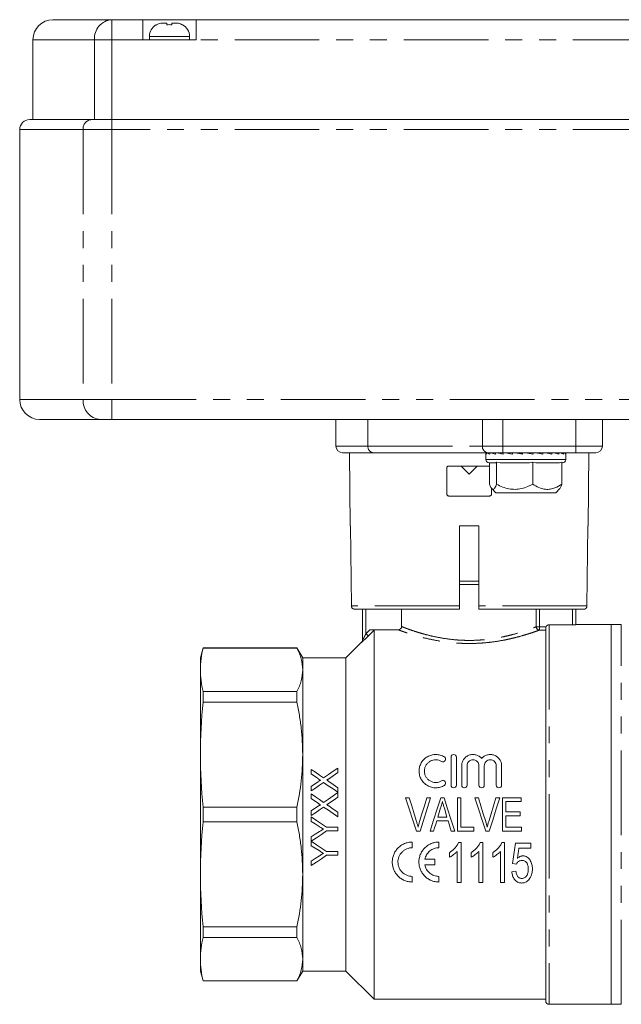
# Model space of a CAD drawing. Units: millimetres. Extents: x 166 to 240, y 80 to 257.
# Drawn here: x 166 to 211, y 183 to 257 of the extents above; entities that cross this region are included whole.
import ezdxf

# ---------------------------------------------------------------- set-up
doc = ezdxf.new("R2010")
doc.units = ezdxf.units.MM
doc.linetypes.add('PHANTOM', pattern=[12.7, 6.35, -1.27, 1.27, -1.27, 1.27, -1.27])

msp = doc.modelspace()

# ---------------------------------------------------------------- linework, layer by layer
at = {"color": 7, "linetype": 'Continuous', "lineweight": 15}
for p, q in [((168.603, 256.989), (173.01, 256.989)), ((173.01, 256.989), (175.353, 256.989)), ((175.353, 256.989), (175.353, 255.489)), ((179.353, 256.989), (175.353, 256.989)), ((176.339, 256.596), (176.339, 256.589)), ((176.881, 256.739), (177.152, 256.739)), ((177.526, 256.739), (177.825, 256.739)), ((178.339, 256.606), (178.339, 256.612)), ((179.353, 256.989), (226.696, 256.989)), ((179.353, 255.489), (179.353, 256.989)), ((175.853, 255.739), (175.853, 255.489)), ((178.853, 255.489), (178.853, 255.739)), ((167.103, 255.489), (167.103, 249.489)), ((179.353, 255.489), (175.353, 255.489)), ((166.853, 249.489), (171.507, 249.489)), ((171.507, 249.489), (173.01, 249.489)), ((173.01, 249.489), (226.696, 249.489)), ((166.103, 248.739), (166.103, 228.489)), ((172.151, 226.989), (167.603, 226.989)), ((173.01, 226.989), (172.151, 226.989)), ((201.405, 226.989), (173.01, 226.989)), ((189.853, 226.989), (189.853, 224.989)), ((201.405, 226.989), (202.373, 226.989)), ((202.373, 226.989), (207.853, 226.989)), ((207.853, 226.989), (208.821, 226.989)), ((217.603, 226.989), (208.821, 226.989)), ((209.853, 224.989), (209.853, 226.989)), ((192.635, 224.489), (190.353, 224.489)), ((190.875, 224.489), (190.925, 218.989)), ((201.233, 224.489), (192.635, 224.489)), ((201.103, 224.485), (201.103, 223.989)), ((201.153, 224.389), (201.153, 224.489)), ((202.373, 224.489), (201.233, 224.489)), ((201.394, 224.389), (201.394, 224.489)), ((201.82, 224.389), (201.82, 224.489)), ((207.853, 224.489), (202.373, 224.489)), ((202.401, 224.389), (202.401, 224.489)), ((203.099, 224.47), (202.86, 224.489)), ((202.961, 224.489), (202.961, 224.481)), ((203.099, 224.389), (203.099, 224.489)), ((203.37, 224.489), (203.601, 224.458)), ((203.601, 224.489), (203.601, 224.458)), ((203.601, 224.458), (203.865, 224.411)), ((203.865, 224.389), (203.865, 224.489)), ((204.366, 224.439), (204.366, 224.489)), ((204.375, 224.489), (204.375, 224.458)), ((204.5, 224.489), (204.375, 224.458)), ((204.647, 224.389), (204.647, 224.489)), ((205.044, 224.489), (204.926, 224.477)), ((205.044, 224.489), (205.044, 224.489)), ((205.392, 224.389), (205.392, 224.489)), ((206.049, 224.389), (206.049, 224.489)), ((206.574, 224.389), (206.574, 224.489)), ((206.93, 224.389), (206.93, 224.489)), ((207.094, 224.389), (207.094, 224.489)), ((207.103, 223.989), (207.103, 224.485)), ((209.353, 224.489), (207.853, 224.489)), ((208.782, 218.989), (208.831, 224.489)), ((198.178, 223.339), (198.178, 221.389)), ((201.378, 223.489), (198.328, 223.489)), ((199.253, 223.489), (199.853, 222.889)), ((199.853, 222.889), (200.453, 223.489)), ((201.852, 223.739), (201.353, 223.739)), ((201.383, 223.739), (201.383, 222.126)), ((202.187, 223.739), (201.906, 223.78)), ((201.906, 223.78), (201.906, 222.126)), ((204.346, 223.739), (202.187, 223.739)), ((204.853, 223.739), (204.626, 223.78)), ((204.626, 223.78), (204.626, 222.126)), ((206.597, 223.739), (204.853, 223.739)), ((206.823, 223.78), (206.823, 222.126)), ((206.853, 223.739), (206.823, 223.739)), ((201.528, 221.389), (201.528, 221.838)), ((201.551, 221.792), (201.853, 221.489)), ((206.353, 221.489), (206.655, 221.792)), ((198.328, 221.239), (201.378, 221.239)), ((201.853, 221.489), (206.353, 221.489)), ((190.925, 218.989), (190.954, 218.989)), ((191.008, 212.987), (190.954, 218.989)), ((199.127, 218.989), (199.126, 212.987)), ((199.127, 218.989), (200.579, 218.989)), ((200.58, 212.987), (200.579, 218.989)), ((208.752, 218.989), (208.698, 212.987)), ((208.752, 218.989), (208.782, 218.989)), ((200.585, 214.589), (199.125, 214.589)), ((199.122, 212.739), (191.259, 212.739)), ((191.853, 210.433), (191.853, 212.739)), ((194.783, 211.443), (194.783, 212.739)), ((208.447, 212.739), (200.584, 212.739)), ((207.853, 212.739), (207.853, 211.581)), ((207.603, 211.57), (205.853, 211.57)), ((210.528, 211.589), (207.853, 211.589)), ((211.278, 211.589), (210.528, 211.589)), ((210.528, 211.589), (210.528, 183.089)), ((194.533, 211.194), (192.39, 211.194)), ((192.728, 183.464), (192.728, 211.179)), ((205.603, 183.339), (205.603, 211.318)), ((191.78, 210.266), (190.603, 209.089)), ((179.879, 209.839), (179.678, 209.089)), ((186.92, 209.839), (179.879, 209.839)), ((179.879, 209.827), (179.879, 209.839)), ((186.92, 209.827), (179.879, 209.827)), ((187.353, 209.089), (186.92, 209.839)), ((186.92, 209.827), (186.92, 209.839)), ((179.678, 209.089), (179.678, 208.195)), ((190.603, 209.089), (187.353, 209.089)), ((187.353, 208.195), (187.353, 209.089)), ((190.603, 197.339), (190.603, 209.089)), ((179.678, 208.195), (179.678, 201.836)), ((187.353, 201.836), (187.353, 208.195)), ((179.879, 205.776), (179.879, 206.563)), ((179.879, 206.563), (186.92, 206.563)), ((186.92, 205.776), (186.92, 206.563)), ((186.92, 205.776), (179.879, 205.776)), ((179.678, 201.836), (179.678, 192.843)), ((187.353, 192.843), (187.353, 201.836)), ((198.491, 199.539), (198.491, 201.639)), ((198.891, 201.639), (198.891, 199.539)), ((187.996, 200.722), (187.996, 200.377)), ((189.996, 200.484), (189.996, 200.824)), ((199.291, 199.539), (199.291, 200.989)), ((199.691, 200.989), (199.691, 199.539)), ((200.591, 199.539), (200.591, 200.989)), ((200.991, 200.989), (200.991, 199.539)), ((201.891, 199.539), (201.891, 200.989)), ((202.291, 200.989), (202.291, 199.539)), ((187.996, 199.446), (187.996, 199.106)), ((187.996, 198.876), (187.996, 198.531)), ((189.996, 199.004), (189.996, 199.348)), ((189.996, 198.638), (189.996, 198.978)), ((195.36, 198.589), (195.079, 198.589)), ((196.165, 196.089), (196.955, 198.589)), ((196.955, 198.589), (196.674, 198.589)), ((197.965, 198.589), (197.723, 198.589)), ((198.981, 198.589), (198.981, 196.089)), ((199.238, 198.589), (198.981, 198.589)), ((199.238, 196.378), (199.238, 198.589)), ((200.552, 198.589), (200.271, 198.589)), ((202.147, 198.589), (201.866, 198.589)), ((202.347, 198.589), (202.347, 196.089)), ((203.757, 198.589), (202.347, 198.589)), ((202.603, 198.301), (203.757, 198.301)), ((202.603, 197.532), (202.603, 198.301)), ((203.757, 198.301), (203.757, 198.589)), ((179.879, 197.896), (186.92, 197.896)), ((179.879, 196.783), (179.879, 197.896)), ((186.92, 196.783), (186.92, 197.896)), ((187.996, 197.6), (187.996, 197.26)), ((189.996, 197.158), (189.996, 197.502)), ((190.603, 185.589), (190.603, 197.339)), ((197.991, 197.803), (198.187, 197.147)), ((203.693, 197.532), (202.603, 197.532)), ((203.693, 197.243), (203.693, 197.532)), ((186.92, 196.783), (179.879, 196.783)), ((187.996, 197.148), (187.996, 196.815)), ((197.415, 196.859), (198.272, 196.859)), ((198.187, 197.147), (197.5, 197.147)), ((202.603, 197.243), (203.693, 197.243)), ((202.603, 196.378), (202.603, 197.243)), ((189.996, 196.379), (189.149, 196.379)), ((189.149, 196.097), (189.996, 196.097)), ((189.996, 196.097), (189.996, 196.379)), ((195.901, 196.089), (196.165, 196.089)), ((196.913, 196.089), (197.186, 196.089)), ((198.501, 196.089), (198.775, 196.089)), ((198.981, 196.089), (200.199, 196.089)), ((200.199, 196.378), (199.238, 196.378)), ((200.199, 196.089), (200.199, 196.378)), ((201.094, 196.089), (201.357, 196.089)), ((202.347, 196.089), (203.789, 196.089)), ((203.789, 196.378), (202.603, 196.378)), ((203.789, 196.089), (203.789, 196.378)), ((187.996, 195.662), (187.996, 195.333)), ((187.996, 195.328), (187.996, 194.994)), ((195.58, 195.268), (195.58, 194.843)), ((197.58, 195.268), (197.58, 194.843)), ((199.257, 195.232), (199.059, 195.232)), ((199.257, 192.232), (199.257, 195.232)), ((200.884, 195.232), (200.686, 195.232)), ((200.884, 192.232), (200.884, 195.232)), ((202.511, 195.232), (202.313, 195.232)), ((202.511, 192.232), (202.511, 195.232)), ((204.484, 195.194), (203.33, 195.194)), ((204.484, 194.809), (204.484, 195.194)), ((189.996, 194.559), (189.149, 194.559)), ((189.996, 194.277), (189.996, 194.559)), ((198.373, 194.482), (198.373, 194.128)), ((198.95, 194.57), (198.95, 192.232)), ((200, 194.482), (200, 194.128)), ((200.577, 194.57), (200.577, 192.232)), ((201.627, 194.482), (201.627, 194.128)), ((202.203, 194.57), (202.203, 192.232)), ((203.586, 194.809), (204.484, 194.809)), ((187.996, 193.841), (187.996, 193.507)), ((189.149, 194.277), (189.996, 194.277)), ((196.526, 193.981), (197.283, 193.981)), ((197.283, 193.981), (197.283, 193.556)), ((203.1, 193.655), (203.407, 193.617)), ((197.283, 193.556), (196.526, 193.556)), ((203.369, 193.078), (203.061, 193.04)), ((179.678, 192.843), (179.678, 186.484)), ((187.353, 186.484), (187.353, 192.843)), ((195.58, 192.693), (195.58, 192.268)), ((197.58, 192.693), (197.58, 192.268)), ((198.95, 192.232), (199.257, 192.232)), ((200.577, 192.232), (200.884, 192.232)), ((202.203, 192.232), (202.511, 192.232)), ((179.879, 188.903), (186.92, 188.903)), ((179.879, 188.116), (179.879, 188.903)), ((186.92, 188.116), (186.92, 188.903)), ((186.92, 188.116), (179.879, 188.116)), ((179.678, 186.484), (179.678, 185.589)), ((187.353, 185.589), (187.353, 186.484)), ((179.678, 185.589), (179.879, 184.839)), ((186.92, 184.839), (187.353, 185.589)), ((187.353, 185.589), (190.603, 185.589)), ((190.603, 185.589), (192.728, 183.464)), ((179.879, 184.852), (186.92, 184.852)), ((179.879, 184.839), (179.879, 184.852)), ((179.879, 184.839), (186.92, 184.839)), ((186.92, 184.839), (186.92, 184.852)), ((192.728, 183.464), (205.603, 183.464)), ((205.853, 183.089), (210.528, 183.089)), ((210.528, 183.089), (211.278, 183.089))]:
    msp.add_line(p, q, dxfattribs=at)
at = {"color": 8, "linetype": 'PHANTOM', "lineweight": 0}
for p, q in [((173.01, 255.489), (173.01, 256.989)), ((177.353, 255.739), (175.853, 255.739)), ((178.853, 255.739), (177.353, 255.739)), ((171.721, 255.489), (167.103, 255.489)), ((173.01, 255.489), (171.721, 255.489)), ((171.721, 249.489), (171.721, 255.489)), ((173.01, 249.489), (173.01, 255.489)), ((175.353, 255.489), (173.01, 255.489)), ((226.696, 255.489), (179.353, 255.489)), ((173.01, 248.739), (173.01, 249.489)), ((170.862, 248.739), (166.103, 248.739)), ((170.862, 248.739), (170.862, 228.489)), ((173.01, 248.739), (170.862, 248.739)), ((173.01, 248.739), (173.01, 228.489)), ((226.696, 248.739), (173.01, 248.739)), ((166.103, 228.489), (170.862, 228.489)), ((170.862, 228.489), (173.01, 228.489)), ((173.01, 226.989), (173.01, 228.489)), ((173.01, 228.489), (217.603, 228.489)), ((192.255, 224.989), (192.255, 226.989)), ((200.853, 224.989), (200.853, 226.989)), ((202.373, 224.989), (202.373, 226.989)), ((207.853, 224.989), (207.853, 226.989)), ((189.853, 224.989), (192.255, 224.989)), ((192.255, 224.989), (200.853, 224.989)), ((200.853, 224.989), (202.373, 224.989)), ((202.373, 224.989), (207.853, 224.989)), ((202.373, 224.489), (202.373, 224.989)), ((207.853, 224.989), (209.853, 224.989)), ((207.853, 224.989), (207.853, 224.489)), ((201.103, 223.989), (203.099, 223.989)), ((203.099, 223.989), (207.103, 223.989)), ((199.126, 214.839), (200.58, 214.839)), ((199.126, 212.987), (191.008, 212.987)), ((208.698, 212.987), (200.58, 212.987)), ((192.103, 212.739), (192.103, 210.906)), ((204.889, 211.429), (204.889, 212.739)), ((205.134, 212.739), (205.134, 211.429)), ((207.603, 211.57), (207.603, 212.739)), ((204.889, 211.429), (205.134, 211.429)), ((205.134, 211.429), (205.628, 211.429)), ((205.134, 211.18), (205.134, 211.429)), ((205.853, 211.57), (205.853, 183.089)), ((211.278, 183.089), (211.278, 211.589)), ((205.603, 211.18), (205.134, 211.18)), ((191.78, 210.257), (191.78, 210.266))]:
    msp.add_line(p, q, dxfattribs=at)
at = {"color": 8, "linetype": 'PHANTOM', "lineweight": 0, "flags": 128}
for points in [[(192.103, 210.906), (192.122, 210.925), (192.39, 211.194)], [(192.103, 210.906), (192.137, 210.873), (192.169, 210.841), (192.199, 210.811), (192.225, 210.785), (192.247, 210.763), (192.264, 210.746), (192.275, 210.735), (192.28, 210.73)], [(192.728, 211.179), (192.375, 210.825), (192.298, 210.748), (192.28, 210.73)]]:
    msp.add_lwpolyline(points, dxfattribs=at)
at = {"color": 7, "linetype": 'Continuous', "lineweight": 15, "flags": 128}
for points in [[(188.923, 200.085), (188.613, 200.298), (188.304, 200.511), (187.996, 200.722)], [(187.996, 200.377), (188.249, 200.204), (188.503, 200.029)], [(189.996, 200.824), (189.641, 200.579), (189.283, 200.333), (188.923, 200.085)], [(189.289, 199.997), (189.644, 200.241), (189.996, 200.484)], [(188.503, 199.795), (188.25, 199.621), (187.996, 199.446)], [(187.996, 199.106), (188.305, 199.319), (188.613, 199.531), (188.92, 199.743)], [(188.92, 199.743), (189.277, 199.498), (189.636, 199.251), (189.996, 199.004)], [(189.996, 199.348), (189.651, 199.585), (189.308, 199.821)], [(188.923, 198.239), (188.614, 198.452), (188.305, 198.664), (187.996, 198.876)], [(189.996, 198.978), (189.639, 198.732), (189.282, 198.486), (188.923, 198.239)], [(187.996, 198.531), (188.249, 198.357), (188.503, 198.183)], [(189.289, 198.151), (189.643, 198.395), (189.996, 198.638)], [(195.079, 198.589), (195.353, 197.757), (195.627, 196.922), (195.901, 196.089)], [(195.906, 196.798), (195.724, 197.395), (195.541, 197.993), (195.36, 198.589)], [(196.674, 198.589), (196.491, 197.993), (196.309, 197.395), (196.126, 196.798)], [(197.723, 198.589), (197.453, 197.757), (197.183, 196.922), (196.913, 196.089)], [(198.775, 196.089), (198.505, 196.922), (198.234, 197.757), (197.965, 198.589)], [(200.271, 198.589), (200.545, 197.757), (200.82, 196.922), (201.094, 196.089)], [(201.098, 196.798), (200.916, 197.395), (200.734, 197.993), (200.552, 198.589)], [(201.866, 198.589), (201.684, 197.993), (201.501, 197.395), (201.318, 196.798)], [(201.357, 196.089), (201.62, 196.922), (201.884, 197.757), (202.147, 198.589)], [(188.503, 197.949), (188.249, 197.774), (187.996, 197.6)], [(187.996, 197.26), (188.304, 197.472), (188.612, 197.685), (188.92, 197.897)], [(188.92, 197.897), (189.279, 197.651), (189.637, 197.404), (189.996, 197.158)], [(189.996, 197.502), (189.652, 197.738), (189.308, 197.975)], [(197.5, 197.147), (197.603, 197.491), (197.705, 197.836)], [(189.149, 196.379), (188.765, 196.635), (188.381, 196.892), (187.996, 197.148)], [(187.996, 196.815), (188.291, 196.628), (188.585, 196.442)], [(197.186, 196.089), (197.263, 196.346), (197.339, 196.602), (197.415, 196.859)], [(198.272, 196.859), (198.348, 196.602), (198.425, 196.346), (198.501, 196.089)], [(187.996, 195.333), (188.379, 195.587), (188.764, 195.842), (189.149, 196.097)], [(188.608, 196.049), (188.302, 195.855), (187.996, 195.662)], [(189.149, 194.559), (188.766, 194.814), (188.382, 195.07), (187.996, 195.328)], [(203.33, 195.194), (203.253, 194.677), (203.176, 194.164), (203.1, 193.655)], [(187.996, 194.994), (188.291, 194.808), (188.585, 194.622)], [(203.472, 194.032), (203.51, 194.29), (203.548, 194.549), (203.586, 194.809)], [(187.996, 193.507), (188.378, 193.762), (188.762, 194.019), (189.149, 194.277)], [(188.608, 194.229), (188.301, 194.035), (187.996, 193.841)]]:
    msp.add_lwpolyline(points, dxfattribs=at)
at = {"color": 7, "linetype": 'Continuous', "lineweight": 15}
for centre, radius, start, end in [((168.603, 255.489), 1.5, 90, 180), ((176.853, 255.739), 1, 120.96342, 180), ((177.853, 255.739), 1, 0, 60.89578), ((166.853, 248.739), 0.75, 90, 180), ((167.603, 228.489), 1.5, 180, 270), ((190.353, 224.989), 0.5, 180, 270), ((209.353, 224.989), 0.5, 270, 0), ((201.353, 223.989), 0.25, 180, 270), ((206.853, 223.989), 0.25, 270, 0), ((191.603, 210.443), 0.25, 315, 0), ((205.853, 183.339), 0.25, 180, 270)]:
    msp.add_arc(centre, radius, start, end, dxfattribs=at)
at = {"color": 8, "linetype": 'PHANTOM', "lineweight": 0}
for centre, radius, start, end in [((173.124, 255.588), 1.406, 94.66753, 184.0082), ((171.564, 248.789), 0.703, 94.66753, 184.00843), ((172.265, 228.391), 1.406, 175.99174, 265.33245), ((192.704, 224.937), 0.453, 173.29555, 261.1611), ((201.303, 224.937), 0.453, 173.29554, 261.16115), ((205.14, 211.431), 0.251, 180.44954, 268.68519), ((191.603, 210.433), 0.25, 314.9741, 359.99649)]:
    msp.add_arc(centre, radius, start, end, dxfattribs=at)
at = {"color": 7, "linetype": 'Continuous', "lineweight": 15}
for major_axis, ratio, start_param, end_param in [((3, -0.099), 0.173226, 3.139325, 3.329512), ((3, -0.233), 0.158298, 3.407718, 3.597905), ((3, -0.349), 0.132436, 3.672638, 3.862825), ((3, -0.44), 0.097939, 3.933378, 4.123566), ((3, -0.5), 0.057442, 4.190392, 4.38058), ((3, -0.527), 0.013598, 4.445006, 4.635193), ((3, -0.521), 0.031018, 1.393967, 1.584154), ((3, -0.48), 0.073861, 1.13861, 1.328797), ((3, -0.408), 0.112326, 0.880253, 1.070441), ((3, -0.306), 0.143742, 0.617868, 0.808055), ((3, -0.182), 0.165558, 0.351435, 0.541622), ((3, -0.043), 0.175733, 0.082128, 0.272315)]:
    msp.add_ellipse((204.103, 224.389), major_axis=major_axis, ratio=ratio, start_param=start_param, end_param=end_param, dxfattribs=at)
for points, knots in [([(176.339, 256.589), (176.367, 256.605), (176.458, 256.657), (176.638, 256.723), (176.796, 256.734), (176.881, 256.739)], [0, 0, 0, 0, 0.169778, 0.551016, 1, 1, 1, 1]), ([(177.152, 256.739), (177.152, 256.736), (177.152, 256.728), (177.152, 256.652), (177.152, 256.606)], [0, 0, 0, 0, 0.391341, 1, 1, 1, 1]), ([(177.152, 256.606), (177.213, 256.612), (177.337, 256.623), (177.462, 256.614), (177.526, 256.609)], [0, 0, 0, 0, 0.486195, 1, 1, 1, 1]), ([(177.526, 256.609), (177.526, 256.65), (177.526, 256.697), (177.526, 256.733), (177.526, 256.736), (177.526, 256.739)], [0, 0, 0, 0, 0.544087, 0.633893, 1, 1, 1, 1]), ([(177.825, 256.739), (177.893, 256.736), (178.073, 256.728), (178.237, 256.652), (178.339, 256.606)], [0, 0, 0, 0, 0.380361, 1, 1, 1, 1]), ([(198.328, 223.489), (198.311, 223.488), (198.277, 223.484), (198.232, 223.458), (198.198, 223.419), (198.18, 223.377), (198.179, 223.35), (198.178, 223.339)], [0, 0, 0, 0, 0.218599, 0.43765, 0.655657, 0.870465, 1, 1, 1, 1]), ([(201.906, 223.78), (201.891, 223.762), (201.873, 223.74), (201.855, 223.74), (201.852, 223.739)], [0, 0, 0, 0, 0.841247, 1, 1, 1, 1]), ([(204.626, 223.78), (204.548, 223.762), (204.455, 223.74), (204.361, 223.74), (204.346, 223.739)], [0, 0, 0, 0, 0.841246, 1, 1, 1, 1]), ([(206.823, 223.78), (206.76, 223.762), (206.685, 223.74), (206.609, 223.74), (206.597, 223.739)], [0, 0, 0, 0, 0.841245, 1, 1, 1, 1]), ([(201.383, 222.126), (201.419, 222.036), (201.492, 221.851), (201.599, 221.73), (201.697, 221.742), (201.797, 221.854), (201.865, 222.023), (201.906, 222.126)], [0, 0, 0, 0, 0.216188, 0.439767, 0.593423, 0.752213, 1, 1, 1, 1]), ([(201.906, 222.126), (202.063, 222.049), (202.36, 221.903), (202.83, 221.767), (203.303, 221.722), (203.787, 221.784), (204.23, 221.928), (204.503, 222.065), (204.626, 222.126)], [0, 0, 0, 0, 0.182501, 0.345022, 0.512425, 0.681514, 0.856507, 1, 1, 1, 1]), ([(204.626, 222.126), (204.777, 222.036), (205.083, 221.851), (205.533, 221.73), (205.944, 221.742), (206.366, 221.854), (206.65, 222.023), (206.823, 222.126)], [0, 0, 0, 0, 0.216188, 0.439767, 0.593423, 0.752213, 1, 1, 1, 1]), ([(206.823, 222.126), (206.788, 222.031), (206.731, 221.878), (206.668, 221.822), (206.645, 221.802)], [0, 0, 0, 0, 0.626174, 1, 1, 1, 1]), ([(198.178, 221.389), (198.18, 221.373), (198.183, 221.34), (198.208, 221.295), (198.245, 221.261), (198.288, 221.242), (198.316, 221.24), (198.328, 221.239)], [0, 0, 0, 0, 0.2096774, 0.4197202, 0.6312977, 0.8462889, 1, 1, 1, 1]), ([(201.378, 221.239), (201.395, 221.241), (201.429, 221.245), (201.475, 221.271), (201.509, 221.31), (201.526, 221.352), (201.528, 221.379), (201.528, 221.389)], [0, 0, 0, 0, 0.218424, 0.437318, 0.654745, 0.86876, 1, 1, 1, 1]), ([(191.259, 212.739), (191.249, 212.74), (191.211, 212.741), (191.146, 212.761), (191.076, 212.812), (191.027, 212.882), (191.01, 212.945), (191.008, 212.98), (191.008, 212.987)], [0, 0, 0, 0, 0.0777298, 0.2952337, 0.5124476, 0.7288102, 0.9441512, 1, 1, 1, 1]), ([(199.126, 212.987), (199.126, 212.959), (199.126, 212.903), (199.125, 212.829), (199.124, 212.773), (199.123, 212.744), (199.123, 212.741), (199.122, 212.739)], [0, 0, 0, 0, 0.214379, 0.428994, 0.644068, 0.860118, 1, 1, 1, 1]), ([(200.584, 212.739), (200.584, 212.74), (200.583, 212.741), (200.582, 212.761), (200.581, 212.812), (200.58, 212.882), (200.58, 212.945), (200.58, 212.98), (200.58, 212.987)], [0, 0, 0, 0, 0.0777298, 0.2952337, 0.5124476, 0.7288102, 0.9441512, 1, 1, 1, 1]), ([(208.698, 212.987), (208.695, 212.959), (208.689, 212.903), (208.646, 212.829), (208.582, 212.773), (208.512, 212.744), (208.465, 212.741), (208.447, 212.739)], [0, 0, 0, 0, 0.214379, 0.428994, 0.644068, 0.860118, 1, 1, 1, 1]), ([(194.533, 211.194), (194.599, 211.194), (194.663, 211.221), (194.756, 211.312), (194.783, 211.377), (194.783, 211.443)], [0, 0, 0, 0, 0.5, 0.5, 1, 1, 1, 1]), ([(205.628, 211.429), (205.649, 211.471), (205.681, 211.507), (205.76, 211.556), (205.807, 211.57), (205.853, 211.57)], [0, 0, 0, 0, 0.5, 0.5, 1, 1, 1, 1]), ([(207.853, 211.581), (207.853, 211.578), (207.826, 211.576), (207.734, 211.571), (207.669, 211.57), (207.603, 211.57)], [0, 0, 0, 0, 0.5, 0.5, 1, 1, 1, 1]), ([(192.39, 211.194), (192.429, 211.194), (192.466, 211.194), (192.539, 211.193), (192.576, 211.192), (192.641, 211.19), (192.671, 211.188), (192.715, 211.184), (192.728, 211.182), (192.728, 211.179)], [0, 0, 0, 0, 0.25, 0.25, 0.5, 0.5, 0.75, 0.75, 1, 1, 1, 1]), ([(187.353, 208.195), (187.353, 208.467), (187.316, 208.739), (187.205, 209.148), (187.159, 209.285), (187.052, 209.557), (186.99, 209.692), (186.92, 209.827)], [0, 0, 0, 0, 0.5, 0.5, 0.75, 0.75, 1, 1, 1, 1]), ([(186.92, 206.563), (187.06, 206.834), (187.168, 207.105), (187.315, 207.649), (187.353, 207.922), (187.353, 208.195)], [0, 0, 0, 0, 0.5, 0.5, 1, 1, 1, 1]), ([(187.353, 201.836), (187.353, 202.492), (187.316, 203.149), (187.205, 204.138), (187.159, 204.467), (187.052, 205.123), (186.99, 205.45), (186.92, 205.776)], [0, 0, 0, 0, 0.5, 0.5, 0.75, 0.75, 1, 1, 1, 1]), ([(186.92, 197.896), (187.06, 198.55), (187.168, 199.205), (187.315, 200.519), (187.353, 201.177), (187.353, 201.836)], [0, 0, 0, 0, 0.5, 0.5, 1, 1, 1, 1]), ([(197.991, 199.522), (197.895, 199.464), (197.794, 199.419), (197.579, 199.357), (197.467, 199.341), (197.245, 199.338), (197.132, 199.352), (196.917, 199.408), (196.812, 199.451), (196.62, 199.562), (196.532, 199.63), (196.374, 199.788), (196.308, 199.876), (196.199, 200.068), (196.157, 200.171), (196.103, 200.382), (196.089, 200.492), (196.091, 200.708), (196.106, 200.817), (196.164, 201.025), (196.206, 201.125), (196.315, 201.313), (196.382, 201.399), (196.536, 201.552), (196.625, 201.62), (196.767, 201.702), (196.817, 201.726), (196.919, 201.768), (196.973, 201.785), (197.134, 201.827), (197.244, 201.841), (197.469, 201.838), (197.58, 201.821), (197.793, 201.76), (197.896, 201.714), (197.991, 201.657)], [0, 0, 0, 0, 0.0625, 0.0625, 0.125, 0.125, 0.1875, 0.1875, 0.25, 0.25, 0.3125, 0.3125, 0.375, 0.375, 0.4375, 0.4375, 0.5, 0.5, 0.5625, 0.5625, 0.625, 0.625, 0.6875, 0.6875, 0.75, 0.75, 0.78125, 0.78125, 0.8125, 0.8125, 0.875, 0.875, 0.9375, 0.9375, 1, 1, 1, 1]), ([(198.491, 201.639), (198.491, 201.691), (198.512, 201.742), (198.584, 201.816), (198.637, 201.839), (198.744, 201.84), (198.797, 201.817), (198.871, 201.741), (198.891, 201.691), (198.891, 201.639)], [0, 0, 0, 0, 0.25, 0.25, 0.5, 0.5, 0.75, 0.75, 1, 1, 1, 1]), ([(199.291, 200.989), (199.291, 201.075), (199.304, 201.159), (199.354, 201.321), (199.391, 201.398), (199.487, 201.539), (199.547, 201.603), (199.681, 201.709), (199.758, 201.753), (199.921, 201.815), (200.009, 201.834), (200.184, 201.843), (200.273, 201.834), (200.442, 201.789), (200.524, 201.753), (200.67, 201.661), (200.736, 201.603), (200.791, 201.537)], [0, 0, 0, 0, 0.125, 0.125, 0.25, 0.25, 0.375, 0.375, 0.5, 0.5, 0.625, 0.625, 0.75, 0.75, 0.875, 0.875, 1, 1, 1, 1]), ([(200.791, 201.537), (200.847, 201.603), (200.911, 201.66), (201.058, 201.753), (201.138, 201.788), (201.308, 201.834), (201.397, 201.843), (201.572, 201.834), (201.66, 201.816), (201.823, 201.754), (201.9, 201.71), (202.035, 201.604), (202.094, 201.54), (202.191, 201.4), (202.228, 201.322), (202.278, 201.16), (202.291, 201.075), (202.291, 200.989)], [0, 0, 0, 0, 0.125, 0.125, 0.25, 0.25, 0.375, 0.375, 0.5, 0.5, 0.625, 0.625, 0.75, 0.75, 0.875, 0.875, 1, 1, 1, 1]), ([(197.783, 201.315), (197.718, 201.355), (197.65, 201.385), (197.504, 201.427), (197.428, 201.438), (197.277, 201.44), (197.2, 201.431), (197.054, 201.393), (196.983, 201.364), (196.853, 201.29), (196.793, 201.244), (196.688, 201.139), (196.643, 201.081), (196.568, 200.952), (196.54, 200.884), (196.501, 200.742), (196.491, 200.668), (196.49, 200.521), (196.499, 200.447), (196.537, 200.303), (196.564, 200.234), (196.639, 200.104), (196.684, 200.044), (196.79, 199.938), (196.851, 199.891), (196.981, 199.815), (197.052, 199.786), (197.199, 199.748), (197.274, 199.739), (197.427, 199.74), (197.502, 199.751), (197.648, 199.793), (197.718, 199.824), (197.783, 199.864)], [0, 0, 0, 0, 0.0625, 0.0625, 0.125, 0.125, 0.1875, 0.1875, 0.25, 0.25, 0.3125, 0.3125, 0.375, 0.375, 0.4375, 0.4375, 0.5, 0.5, 0.5625, 0.5625, 0.625, 0.625, 0.6875, 0.6875, 0.75, 0.75, 0.8125, 0.8125, 0.875, 0.875, 0.9375, 0.9375, 1, 1, 1, 1]), ([(197.991, 201.657), (198.037, 201.629), (198.069, 201.584), (198.094, 201.485), (198.086, 201.43), (198.034, 201.341), (197.989, 201.306), (197.886, 201.279), (197.829, 201.287), (197.783, 201.315)], [0, 0, 0, 0, 0.25, 0.25, 0.5, 0.5, 0.75, 0.75, 1, 1, 1, 1]), ([(200.591, 200.989), (200.591, 201.048), (200.58, 201.105), (200.536, 201.213), (200.504, 201.263), (200.421, 201.347), (200.371, 201.381), (200.262, 201.427), (200.202, 201.439), (200.082, 201.44), (200.022, 201.427), (199.912, 201.381), (199.862, 201.347), (199.737, 201.22), (199.691, 201.106), (199.691, 200.989)], [0, 0, 0, 0, 0.125, 0.125, 0.25, 0.25, 0.375, 0.375, 0.5, 0.5, 0.625, 0.625, 0.75, 0.75, 1, 1, 1, 1]), ([(201.891, 200.989), (201.891, 201.048), (201.88, 201.105), (201.836, 201.213), (201.804, 201.263), (201.721, 201.347), (201.671, 201.381), (201.562, 201.427), (201.502, 201.439), (201.382, 201.44), (201.322, 201.427), (201.212, 201.381), (201.162, 201.347), (201.037, 201.22), (200.991, 201.106), (200.991, 200.989)], [0, 0, 0, 0, 0.125, 0.125, 0.25, 0.25, 0.375, 0.375, 0.5, 0.5, 0.625, 0.625, 0.75, 0.75, 1, 1, 1, 1]), ([(188.503, 200.029), (188.535, 200.008), (188.566, 199.986), (188.598, 199.964), (188.614, 199.953), (188.63, 199.942), (188.646, 199.932), (188.662, 199.921), (188.677, 199.91), (188.693, 199.899)], [0, 0, 0, 0, 0.0002326936, 0.0002326936, 0.0002326936, 0.0003490415, 0.0003490415, 0.0003490415, 0.0004653899, 0.0004653899, 0.0004653899, 0.0004653899]), ([(188.693, 199.899), (188.675, 199.899), (188.658, 199.89), (188.625, 199.874), (188.61, 199.864), (188.563, 199.836), (188.533, 199.815), (188.503, 199.795)], [0, 0, 0, 0, 0.25, 0.25, 0.5, 0.5, 1, 1, 1, 1]), ([(189.171, 199.915), (189.18, 199.922), (189.19, 199.929), (189.2, 199.936), (189.215, 199.946), (189.23, 199.956), (189.245, 199.966), (189.26, 199.977), (189.275, 199.987), (189.289, 199.997)], [0, 0, 0, 0, 0.0000728813, 0.0000728813, 0.0000728813, 0.0001822043, 0.0001822043, 0.0001822043, 0.0002915287, 0.0002915287, 0.0002915287, 0.0002915287]), ([(189.308, 199.821), (189.296, 199.829), (189.285, 199.837), (189.273, 199.845), (189.262, 199.852), (189.25, 199.86), (189.239, 199.868), (189.216, 199.884), (189.193, 199.9), (189.171, 199.915)], [0, 0, 0, 0, 0.0000839166, 0.0000839166, 0.0000839166, 0.0001678337, 0.0001678337, 0.0001678337, 0.000335662, 0.000335662, 0.000335662, 0.000335662]), ([(197.783, 199.864), (197.828, 199.891), (197.884, 199.9), (197.986, 199.875), (198.032, 199.841), (198.085, 199.752), (198.094, 199.697), (198.069, 199.595), (198.037, 199.55), (197.991, 199.522)], [0, 0, 0, 0, 0.25, 0.25, 0.5, 0.5, 0.75, 0.75, 1, 1, 1, 1]), ([(198.891, 199.539), (198.891, 199.487), (198.87, 199.435), (198.796, 199.361), (198.744, 199.339), (198.639, 199.339), (198.587, 199.361), (198.512, 199.436), (198.491, 199.487), (198.491, 199.539)], [0, 0, 0, 0, 0.25, 0.25, 0.5, 0.5, 0.75, 0.75, 1, 1, 1, 1]), ([(199.691, 199.539), (199.691, 199.487), (199.67, 199.435), (199.596, 199.361), (199.544, 199.339), (199.439, 199.339), (199.387, 199.361), (199.312, 199.436), (199.291, 199.487), (199.291, 199.539)], [0, 0, 0, 0, 0.25, 0.25, 0.5, 0.5, 0.75, 0.75, 1, 1, 1, 1]), ([(200.991, 199.539), (200.991, 199.487), (200.97, 199.435), (200.896, 199.361), (200.844, 199.339), (200.739, 199.339), (200.687, 199.361), (200.612, 199.436), (200.591, 199.487), (200.591, 199.539)], [0, 0, 0, 0, 0.25, 0.25, 0.5, 0.5, 0.75, 0.75, 1, 1, 1, 1]), ([(202.291, 199.539), (202.291, 199.487), (202.27, 199.435), (202.196, 199.361), (202.144, 199.339), (202.039, 199.339), (201.987, 199.361), (201.912, 199.436), (201.891, 199.487), (201.891, 199.539)], [0, 0, 0, 0, 0.25, 0.25, 0.5, 0.5, 0.75, 0.75, 1, 1, 1, 1]), ([(188.503, 198.183), (188.535, 198.161), (188.566, 198.14), (188.598, 198.118), (188.614, 198.107), (188.63, 198.096), (188.646, 198.085), (188.662, 198.075), (188.677, 198.064), (188.693, 198.053)], [0, 0, 0, 0, 0.0002309706, 0.0002309706, 0.0002309706, 0.0003464567, 0.0003464567, 0.0003464567, 0.0004619434, 0.0004619434, 0.0004619434, 0.0004619434]), ([(188.693, 198.053), (188.675, 198.053), (188.658, 198.044), (188.626, 198.028), (188.61, 198.018), (188.563, 197.99), (188.533, 197.969), (188.503, 197.949)], [0, 0, 0, 0, 0.25, 0.25, 0.5, 0.5, 1, 1, 1, 1]), ([(189.171, 198.069), (189.18, 198.076), (189.19, 198.083), (189.2, 198.09), (189.215, 198.1), (189.23, 198.11), (189.245, 198.12), (189.26, 198.131), (189.275, 198.141), (189.289, 198.151)], [0, 0, 0, 0, 0.0000723402, 0.0000723402, 0.0000723402, 0.0001808513, 0.0001808513, 0.0001808513, 0.0002893638, 0.0002893638, 0.0002893638, 0.0002893638]), ([(189.308, 197.975), (189.296, 197.983), (189.285, 197.991), (189.273, 197.998), (189.262, 198.006), (189.25, 198.014), (189.239, 198.022), (189.216, 198.038), (189.193, 198.053), (189.171, 198.069)], [0, 0, 0, 0, 0.0000833337, 0.0000833337, 0.0000833337, 0.0001666678, 0.0001666678, 0.0001666678, 0.0003333303, 0.0003333303, 0.0003333303, 0.0003333303]), ([(197.705, 197.836), (197.717, 197.875), (197.728, 197.913), (197.74, 197.952), (197.757, 198.01), (197.775, 198.068), (197.792, 198.127), (197.809, 198.185), (197.826, 198.243), (197.844, 198.301)], [0, 0, 0, 0, 0.0002429442, 0.0002429442, 0.0002429442, 0.0006074141, 0.0006074141, 0.0006074141, 0.0009719363, 0.0009719363, 0.0009719363, 0.0009719363]), ([(197.844, 198.301), (197.868, 198.218), (197.893, 198.135), (197.917, 198.052), (197.929, 198.011), (197.942, 197.969), (197.954, 197.928), (197.967, 197.886), (197.979, 197.845), (197.991, 197.803)], [0, 0, 0, 0, 0.000519814, 0.000519814, 0.000519814, 0.000779791, 0.000779791, 0.000779791, 0.001039785, 0.001039785, 0.001039785, 0.001039785]), ([(187.353, 192.843), (187.353, 193.499), (187.316, 194.156), (187.205, 195.145), (187.159, 195.474), (187.052, 196.13), (186.99, 196.457), (186.92, 196.783)], [0, 0, 0, 0, 0.5, 0.5, 0.75, 0.75, 1, 1, 1, 1]), ([(196.017, 196.394), (196, 196.462), (195.983, 196.529), (195.965, 196.596), (195.955, 196.63), (195.946, 196.664), (195.936, 196.697), (195.926, 196.731), (195.916, 196.764), (195.906, 196.798)], [0, 0, 0, 0, 0.0004189113, 0.0004189113, 0.0004189113, 0.0006285604, 0.0006285604, 0.0006285604, 0.0008382468, 0.0008382468, 0.0008382468, 0.0008382468]), ([(196.126, 196.798), (196.106, 196.731), (196.086, 196.664), (196.068, 196.597), (196.059, 196.563), (196.05, 196.529), (196.042, 196.495), (196.033, 196.462), (196.025, 196.428), (196.017, 196.394)], [0, 0, 0, 0, 0.0004185576, 0.0004185576, 0.0004185576, 0.0006280018, 0.0006280018, 0.0006280018, 0.0008374931, 0.0008374931, 0.0008374931, 0.0008374931]), ([(201.209, 196.394), (201.193, 196.462), (201.175, 196.529), (201.157, 196.596), (201.148, 196.63), (201.138, 196.664), (201.128, 196.697), (201.118, 196.731), (201.108, 196.764), (201.098, 196.798)], [0, 0, 0, 0, 0.0004189113, 0.0004189113, 0.0004189113, 0.0006285604, 0.0006285604, 0.0006285604, 0.0008382468, 0.0008382468, 0.0008382468, 0.0008382468]), ([(201.318, 196.798), (201.298, 196.731), (201.278, 196.664), (201.26, 196.597), (201.251, 196.563), (201.242, 196.529), (201.234, 196.495), (201.225, 196.462), (201.217, 196.428), (201.209, 196.394)], [0, 0, 0, 0, 0.0004185576, 0.0004185576, 0.0004185576, 0.0006280018, 0.0006280018, 0.0006280018, 0.0008374931, 0.0008374931, 0.0008374931, 0.0008374931]), ([(188.585, 196.442), (188.612, 196.425), (188.638, 196.408), (188.665, 196.391), (188.705, 196.366), (188.745, 196.34), (188.785, 196.315), (188.825, 196.29), (188.865, 196.264), (188.905, 196.239)], [0, 0, 0, 0, 0.0001900272, 0.0001900272, 0.0001900272, 0.0004750728, 0.0004750728, 0.0004750728, 0.0007601234, 0.0007601234, 0.0007601234, 0.0007601234]), ([(188.905, 196.239), (188.88, 196.223), (188.856, 196.207), (188.831, 196.192), (188.794, 196.168), (188.756, 196.144), (188.719, 196.12), (188.682, 196.097), (188.645, 196.073), (188.608, 196.049)], [0, 0, 0, 0, 0.0001765864, 0.0001765864, 0.0001765864, 0.0004414716, 0.0004414716, 0.0004414716, 0.0007063599, 0.0007063599, 0.0007063599, 0.0007063599]), ([(195.58, 192.268), (195.479, 192.268), (195.38, 192.278), (195.185, 192.318), (195.089, 192.347), (194.906, 192.424), (194.82, 192.471), (194.658, 192.581), (194.582, 192.644), (194.446, 192.781), (194.384, 192.857), (194.277, 193.018), (194.232, 193.103), (194.158, 193.279), (194.13, 193.373), (194.091, 193.561), (194.081, 193.656), (194.079, 193.849), (194.087, 193.947), (194.123, 194.138), (194.15, 194.231), (194.222, 194.413), (194.268, 194.502), (194.374, 194.666), (194.436, 194.743), (194.575, 194.887), (194.651, 194.95), (194.815, 195.062), (194.903, 195.111), (195.087, 195.188), (195.182, 195.218), (195.378, 195.258), (195.479, 195.268), (195.58, 195.268)], [0, 0, 0, 0, 0.0625, 0.0625, 0.125, 0.125, 0.1875, 0.1875, 0.25, 0.25, 0.3125, 0.3125, 0.375, 0.375, 0.4375, 0.4375, 0.5, 0.5, 0.5625, 0.5625, 0.625, 0.625, 0.6875, 0.6875, 0.75, 0.75, 0.8125, 0.8125, 0.875, 0.875, 0.9375, 0.9375, 1, 1, 1, 1]), ([(197.58, 192.268), (197.479, 192.268), (197.38, 192.278), (197.185, 192.318), (197.089, 192.347), (196.906, 192.424), (196.82, 192.471), (196.658, 192.581), (196.582, 192.644), (196.446, 192.781), (196.384, 192.857), (196.277, 193.018), (196.232, 193.103), (196.158, 193.279), (196.13, 193.373), (196.091, 193.561), (196.081, 193.656), (196.079, 193.849), (196.087, 193.947), (196.123, 194.138), (196.15, 194.231), (196.222, 194.413), (196.268, 194.502), (196.374, 194.666), (196.436, 194.743), (196.575, 194.887), (196.651, 194.95), (196.815, 195.062), (196.903, 195.111), (197.087, 195.189), (197.182, 195.218), (197.378, 195.258), (197.479, 195.268), (197.58, 195.268)], [0, 0, 0, 0, 0.0625, 0.0625, 0.125, 0.125, 0.1875, 0.1875, 0.25, 0.25, 0.3125, 0.3125, 0.375, 0.375, 0.4375, 0.4375, 0.5, 0.5, 0.5625, 0.5625, 0.625, 0.625, 0.6875, 0.6875, 0.75, 0.75, 0.8125, 0.8125, 0.875, 0.875, 0.9375, 0.9375, 1, 1, 1, 1]), ([(199.059, 195.232), (199.042, 195.193), (199.024, 195.153), (198.983, 195.078), (198.961, 195.041), (198.888, 194.935), (198.833, 194.868), (198.716, 194.741), (198.653, 194.683), (198.552, 194.602), (198.517, 194.576), (198.446, 194.528), (198.409, 194.505), (198.373, 194.482)], [0, 0, 0, 0, 0.125, 0.125, 0.25, 0.25, 0.5, 0.5, 0.75, 0.75, 0.875, 0.875, 1, 1, 1, 1]), ([(200.686, 195.232), (200.669, 195.193), (200.651, 195.153), (200.61, 195.078), (200.588, 195.041), (200.515, 194.935), (200.46, 194.868), (200.343, 194.741), (200.28, 194.683), (200.179, 194.602), (200.144, 194.576), (200.073, 194.528), (200.036, 194.505), (200, 194.482)], [0, 0, 0, 0, 0.125, 0.125, 0.25, 0.25, 0.5, 0.5, 0.75, 0.75, 0.875, 0.875, 1, 1, 1, 1]), ([(202.313, 195.232), (202.295, 195.193), (202.278, 195.153), (202.237, 195.078), (202.215, 195.041), (202.142, 194.935), (202.087, 194.868), (201.97, 194.741), (201.907, 194.683), (201.806, 194.602), (201.771, 194.576), (201.7, 194.528), (201.663, 194.505), (201.627, 194.482)], [0, 0, 0, 0, 0.125, 0.125, 0.25, 0.25, 0.5, 0.5, 0.75, 0.75, 0.875, 0.875, 1, 1, 1, 1]), ([(188.585, 194.622), (188.612, 194.605), (188.638, 194.588), (188.665, 194.571), (188.705, 194.545), (188.745, 194.52), (188.785, 194.495), (188.825, 194.469), (188.865, 194.444), (188.905, 194.418)], [0, 0, 0, 0, 0.0001914487, 0.0001914487, 0.0001914487, 0.0004786276, 0.0004786276, 0.0004786276, 0.0007658127, 0.0007658127, 0.0007658127, 0.0007658127]), ([(188.905, 194.418), (188.88, 194.402), (188.856, 194.387), (188.831, 194.371), (188.793, 194.347), (188.756, 194.324), (188.719, 194.3), (188.682, 194.276), (188.645, 194.253), (188.608, 194.229)], [0, 0, 0, 0, 0.0001780591, 0.0001780591, 0.0001780591, 0.0004451547, 0.0004451547, 0.0004451547, 0.0007122541, 0.0007122541, 0.0007122541, 0.0007122541]), ([(195.58, 194.843), (195.507, 194.843), (195.436, 194.836), (195.297, 194.808), (195.227, 194.786), (195.096, 194.731), (195.033, 194.697), (194.916, 194.616), (194.86, 194.57), (194.712, 194.419), (194.634, 194.297), (194.556, 194.103), (194.536, 194.035), (194.51, 193.899), (194.504, 193.83), (194.505, 193.691), (194.513, 193.622), (194.54, 193.487), (194.56, 193.421), (194.613, 193.293), (194.646, 193.231), (194.722, 193.116), (194.766, 193.063), (194.914, 192.913), (195.031, 192.833), (195.228, 192.75), (195.296, 192.729), (195.435, 192.7), (195.507, 192.693), (195.58, 192.693)], [0, 0, 0, 0, 0.0625, 0.0625, 0.125, 0.125, 0.1875, 0.1875, 0.25, 0.25, 0.375, 0.375, 0.4375, 0.4375, 0.5, 0.5, 0.5625, 0.5625, 0.625, 0.625, 0.6875, 0.6875, 0.75, 0.75, 0.875, 0.875, 0.9375, 0.9375, 1, 1, 1, 1]), ([(197.58, 194.843), (197.454, 194.843), (197.332, 194.822), (197.098, 194.737), (196.99, 194.675), (196.847, 194.557), (196.803, 194.514), (196.724, 194.421), (196.688, 194.371), (196.594, 194.213), (196.55, 194.1), (196.526, 193.981)], [0, 0, 0, 0, 0.25, 0.25, 0.5, 0.5, 0.625, 0.625, 0.75, 0.75, 1, 1, 1, 1]), ([(198.373, 194.128), (198.4, 194.141), (198.428, 194.155), (198.481, 194.184), (198.507, 194.2), (198.584, 194.25), (198.634, 194.285), (198.731, 194.358), (198.779, 194.397), (198.846, 194.459), (198.868, 194.48), (198.91, 194.524), (198.93, 194.547), (198.95, 194.57)], [0, 0, 0, 0, 0.125, 0.125, 0.25, 0.25, 0.5, 0.5, 0.75, 0.75, 0.875, 0.875, 1, 1, 1, 1]), ([(200, 194.128), (200.027, 194.141), (200.055, 194.155), (200.108, 194.184), (200.134, 194.2), (200.211, 194.25), (200.261, 194.285), (200.358, 194.358), (200.406, 194.397), (200.473, 194.459), (200.495, 194.48), (200.537, 194.524), (200.557, 194.547), (200.577, 194.57)], [0, 0, 0, 0, 0.125, 0.125, 0.25, 0.25, 0.5, 0.5, 0.75, 0.75, 0.875, 0.875, 1, 1, 1, 1]), ([(201.627, 194.128), (201.654, 194.141), (201.681, 194.155), (201.735, 194.184), (201.761, 194.2), (201.838, 194.25), (201.888, 194.285), (201.985, 194.358), (202.033, 194.397), (202.1, 194.459), (202.122, 194.48), (202.164, 194.524), (202.184, 194.547), (202.203, 194.57)], [0, 0, 0, 0, 0.125, 0.125, 0.25, 0.25, 0.5, 0.5, 0.75, 0.75, 0.875, 0.875, 1, 1, 1, 1]), ([(203.407, 193.617), (203.428, 193.654), (203.45, 193.69), (203.503, 193.756), (203.534, 193.787), (203.603, 193.839), (203.643, 193.858), (203.726, 193.881), (203.771, 193.884), (203.815, 193.886)], [0, 0, 0, 0, 0.25, 0.25, 0.5, 0.5, 0.75, 0.75, 1, 1, 1, 1]), ([(203.898, 194.232), (203.878, 194.232), (203.857, 194.231), (203.817, 194.226), (203.798, 194.222), (203.74, 194.207), (203.701, 194.193), (203.629, 194.157), (203.595, 194.135), (203.531, 194.087), (203.501, 194.06), (203.472, 194.032)], [0, 0, 0, 0, 0.125, 0.125, 0.25, 0.25, 0.5, 0.5, 0.75, 0.75, 1, 1, 1, 1]), ([(203.815, 193.886), (203.854, 193.885), (203.893, 193.883), (203.968, 193.867), (204.006, 193.854), (204.074, 193.817), (204.105, 193.793), (204.158, 193.738), (204.18, 193.706), (204.235, 193.607), (204.259, 193.534), (204.279, 193.424), (204.285, 193.387), (204.291, 193.313), (204.291, 193.275), (204.292, 193.238)], [0, 0, 0, 0, 0.125, 0.125, 0.25, 0.25, 0.375, 0.375, 0.5, 0.5, 0.75, 0.75, 0.875, 0.875, 1, 1, 1, 1]), ([(204.6, 193.261), (204.599, 193.315), (204.598, 193.369), (204.586, 193.477), (204.577, 193.53), (204.542, 193.69), (204.502, 193.794), (204.387, 193.983), (204.312, 194.07), (204.172, 194.167), (204.121, 194.191), (204.039, 194.216), (204.011, 194.223), (203.955, 194.23), (203.927, 194.231), (203.898, 194.232)], [0, 0, 0, 0, 0.125, 0.125, 0.25, 0.25, 0.5, 0.5, 0.75, 0.75, 0.875, 0.875, 0.9375, 0.9375, 1, 1, 1, 1]), ([(196.526, 193.556), (196.55, 193.436), (196.593, 193.324), (196.718, 193.114), (196.797, 193.021), (196.987, 192.863), (197.094, 192.801), (197.329, 192.715), (197.453, 192.693), (197.58, 192.693)], [0, 0, 0, 0, 0.25, 0.25, 0.5, 0.5, 0.75, 0.75, 1, 1, 1, 1]), ([(203.061, 193.04), (203.066, 192.989), (203.071, 192.937), (203.089, 192.837), (203.101, 192.788), (203.133, 192.691), (203.152, 192.642), (203.198, 192.551), (203.225, 192.507), (203.288, 192.424), (203.324, 192.386), (203.402, 192.318), (203.445, 192.288), (203.542, 192.239), (203.592, 192.222), (203.671, 192.205), (203.697, 192.2), (203.752, 192.195), (203.779, 192.194), (203.806, 192.194)], [0, 0, 0, 0, 0.125, 0.125, 0.25, 0.25, 0.375, 0.375, 0.5, 0.5, 0.625, 0.625, 0.75, 0.75, 0.875, 0.875, 0.9375, 0.9375, 1, 1, 1, 1]), ([(203.809, 192.54), (203.775, 192.541), (203.742, 192.543), (203.678, 192.558), (203.646, 192.569), (203.589, 192.601), (203.562, 192.621), (203.516, 192.666), (203.497, 192.692), (203.445, 192.772), (203.422, 192.832), (203.397, 192.923), (203.389, 192.953), (203.378, 193.016), (203.373, 193.047), (203.369, 193.078)], [0, 0, 0, 0, 0.125, 0.125, 0.25, 0.25, 0.375, 0.375, 0.5, 0.5, 0.75, 0.75, 0.875, 0.875, 1, 1, 1, 1]), ([(204.292, 193.238), (204.291, 193.199), (204.291, 193.16), (204.284, 193.082), (204.278, 193.044), (204.258, 192.929), (204.233, 192.853), (204.178, 192.748), (204.157, 192.714), (204.106, 192.654), (204.076, 192.626), (204.008, 192.583), (203.97, 192.566), (203.911, 192.55), (203.891, 192.546), (203.85, 192.541), (203.829, 192.54), (203.809, 192.54)], [0, 0, 0, 0, 0.125, 0.125, 0.25, 0.25, 0.5, 0.5, 0.625, 0.625, 0.75, 0.75, 0.875, 0.875, 0.9375, 0.9375, 1, 1, 1, 1]), ([(204.416, 192.558), (204.431, 192.584), (204.447, 192.611), (204.475, 192.665), (204.488, 192.693), (204.523, 192.778), (204.543, 192.836), (204.572, 192.955), (204.583, 193.016), (204.597, 193.138), (204.598, 193.199), (204.6, 193.261)], [0, 0, 0, 0, 0.125, 0.125, 0.25, 0.25, 0.5, 0.5, 0.75, 0.75, 1, 1, 1, 1]), ([(186.92, 188.903), (187.06, 189.557), (187.168, 190.212), (187.315, 191.525), (187.353, 192.183), (187.353, 192.843)], [0, 0, 0, 0, 0.5, 0.5, 1, 1, 1, 1]), ([(203.806, 192.194), (203.838, 192.195), (203.87, 192.195), (203.933, 192.203), (203.964, 192.209), (204.025, 192.226), (204.055, 192.237), (204.112, 192.262), (204.139, 192.277), (204.218, 192.326), (204.266, 192.367), (204.348, 192.457), (204.382, 192.507), (204.416, 192.558)], [0, 0, 0, 0, 0.125, 0.125, 0.25, 0.25, 0.375, 0.375, 0.5, 0.5, 0.75, 0.75, 1, 1, 1, 1]), ([(187.353, 186.484), (187.353, 186.756), (187.316, 187.028), (187.205, 187.437), (187.159, 187.574), (187.052, 187.846), (186.99, 187.981), (186.92, 188.116)], [0, 0, 0, 0, 0.5, 0.5, 0.75, 0.75, 1, 1, 1, 1]), ([(186.92, 184.852), (187.06, 185.123), (187.168, 185.394), (187.315, 185.938), (187.353, 186.211), (187.353, 186.484)], [0, 0, 0, 0, 0.5, 0.5, 1, 1, 1, 1])]:
    msp.add_open_spline(points, degree=3, knots=knots, dxfattribs=at)
at = {"color": 8, "linetype": 'PHANTOM', "lineweight": 0}
for points, knots in [([(194.783, 211.443), (194.828, 211.425), (194.899, 211.397), (195.042, 211.342), (195.096, 211.322), (195.216, 211.277), (195.283, 211.253), (195.498, 211.176), (195.663, 211.12), (195.94, 211.031), (196.037, 211.001), (196.243, 210.939), (196.351, 210.908), (196.685, 210.816), (196.923, 210.756), (197.431, 210.644), (197.703, 210.592), (198.261, 210.505), (198.548, 210.47), (198.994, 210.432), (199.145, 210.422), (199.447, 210.408), (199.598, 210.404), (200.051, 210.4), (200.353, 210.408), (200.804, 210.439), (200.954, 210.452), (201.248, 210.483), (201.392, 210.5), (201.816, 210.56), (202.088, 210.608), (202.479, 210.688), (202.607, 210.717), (202.854, 210.775), (202.973, 210.805), (203.318, 210.896), (203.53, 210.958), (203.823, 211.049), (203.916, 211.079), (204.091, 211.137), (204.173, 211.165), (204.403, 211.245), (204.533, 211.293), (204.75, 211.375), (204.832, 211.407), (204.889, 211.429)], [0, 0, 0, 0, 0.0625, 0.0625, 0.09375, 0.09375, 0.125, 0.125, 0.1875, 0.1875, 0.21875, 0.21875, 0.25, 0.25, 0.3125, 0.3125, 0.375, 0.375, 0.4375, 0.4375, 0.46875, 0.46875, 0.5, 0.5, 0.5625, 0.5625, 0.59375, 0.59375, 0.625, 0.625, 0.6875, 0.6875, 0.71875, 0.71875, 0.75, 0.75, 0.8125, 0.8125, 0.84375, 0.84375, 0.875, 0.875, 0.9375, 0.9375, 1, 1, 1, 1]), ([(191.78, 210.257), (191.78, 210.254), (191.8, 210.27), (191.866, 210.33), (191.911, 210.371), (192.008, 210.463), (192.062, 210.514), (192.17, 210.62), (192.224, 210.674), (192.28, 210.73)], [0, 0, 0, 0, 0.25, 0.25, 0.5, 0.5, 0.75, 0.75, 1, 1, 1, 1]), ([(192.103, 210.906), (192.079, 210.858), (192.055, 210.811), (192.007, 210.717), (191.983, 210.67), (191.936, 210.58), (191.913, 210.536), (191.882, 210.48), (191.873, 210.463), (191.858, 210.438), (191.853, 210.431), (191.853, 210.433)], [0, 0, 0, 0, 0.25, 0.25, 0.5, 0.5, 0.75, 0.75, 0.875, 0.875, 1, 1, 1, 1]), ([(205.134, 211.18), (205.074, 211.158), (204.987, 211.126), (204.757, 211.045), (204.618, 210.997), (204.375, 210.917), (204.288, 210.89), (204.102, 210.832), (204.003, 210.802), (203.693, 210.712), (203.469, 210.651), (203.106, 210.562), (202.98, 210.533), (202.72, 210.475), (202.585, 210.448), (202.175, 210.369), (201.89, 210.323), (201.447, 210.265), (201.296, 210.248), (200.99, 210.218), (200.833, 210.206), (200.363, 210.177), (200.049, 210.168), (199.577, 210.173), (199.42, 210.177), (199.106, 210.191), (198.948, 210.2), (198.484, 210.237), (198.184, 210.272), (197.601, 210.357), (197.317, 210.408), (196.784, 210.518), (196.534, 210.576), (196.182, 210.667), (196.068, 210.698), (195.852, 210.759), (195.749, 210.789), (195.457, 210.877), (195.284, 210.932), (195.057, 211.008), (194.986, 211.032), (194.86, 211.076), (194.803, 211.096), (194.653, 211.15), (194.579, 211.177), (194.533, 211.194)], [0, 0, 0, 0, 0.0625, 0.0625, 0.125, 0.125, 0.15625, 0.15625, 0.1875, 0.1875, 0.25, 0.25, 0.28125, 0.28125, 0.3125, 0.3125, 0.375, 0.375, 0.40625, 0.40625, 0.4375, 0.4375, 0.5, 0.5, 0.53125, 0.53125, 0.5625, 0.5625, 0.625, 0.625, 0.6875, 0.6875, 0.75, 0.75, 0.78125, 0.78125, 0.8125, 0.8125, 0.875, 0.875, 0.90625, 0.90625, 0.9375, 0.9375, 1, 1, 1, 1])]:
    msp.add_open_spline(points, degree=3, knots=knots, dxfattribs=at)
at = {"color": 7, "linetype": 'Continuous', "lineweight": 15}
for points in [[(205.628, 211.429), (205.611, 211.393), (205.603, 211.354), (205.603, 211.318)], [(179.879, 209.827), (179.749, 209.283), (179.678, 208.739), (179.678, 208.195)], [(179.678, 208.195), (179.678, 207.651), (179.749, 207.107), (179.879, 206.563)], [(179.879, 205.776), (179.749, 204.463), (179.678, 203.149), (179.678, 201.836)], [(179.678, 201.836), (179.678, 200.523), (179.749, 199.209), (179.879, 197.896)], [(179.879, 196.783), (179.749, 195.47), (179.678, 194.156), (179.678, 192.843)], [(179.678, 192.843), (179.678, 191.53), (179.749, 190.216), (179.879, 188.903)], [(179.879, 188.116), (179.749, 187.572), (179.678, 187.028), (179.678, 186.484)], [(179.678, 186.484), (179.678, 185.94), (179.749, 185.396), (179.879, 184.852)]]:
    msp.add_open_spline(points, degree=3, dxfattribs=at)

doc.saveas('drawing.dxf')
